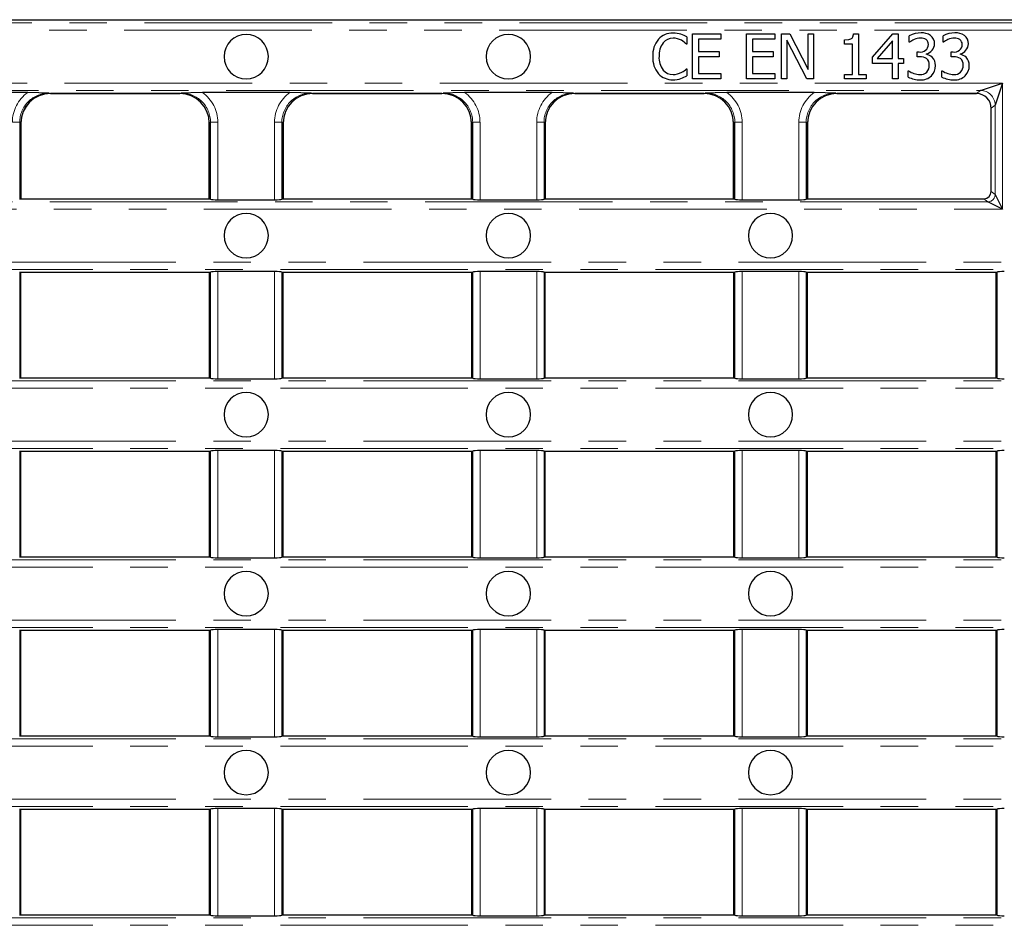
# Model space of a CAD drawing. Units: millimetres. Extents: x 0 to 420, y 0 to 297.
# Drawn here: x 158 to 192, y 198 to 228 of the extents above; entities that cross this region are included whole.
import ezdxf

# ---------------------------------------------------------------- set-up
doc = ezdxf.new("R2010")
doc.units = ezdxf.units.MM
doc.linetypes.add('PHANTOM', pattern=[12.7, 6.35, -1.27, 1.27, -1.27, 1.27, -1.27])

msp = doc.modelspace()

# ---------------------------------------------------------------- linework, layer by layer
at = {"color": 7, "linetype": 'Continuous', "lineweight": 30}
for p, q in [((110.8619, 228.2697), (194.3631, 228.2697)), ((180.8464, 227.6895), (180.8464, 227.4449)), ((181.0355, 227.7909), (181.9895, 227.7909)), ((181.0355, 226.2659), (181.0355, 227.7909)), ((181.9895, 227.7909), (181.9895, 227.6105)), ((182.8669, 227.7909), (183.821, 227.7909)), ((182.8669, 226.2659), (182.8669, 227.7909)), ((183.821, 227.7909), (183.821, 227.6105)), ((184.0434, 226.2659), (184.0434, 227.7909)), ((184.0434, 227.7909), (184.3314, 227.7909)), ((184.3314, 227.7909), (184.9456, 226.5835)), ((184.9456, 226.5835), (184.9456, 227.7909)), ((184.9456, 227.7909), (185.1347, 227.7909)), ((185.1347, 227.7909), (185.1347, 226.2659)), ((186.4904, 227.7958), (186.6486, 227.7958)), ((186.6486, 227.7958), (186.6486, 226.4216)), ((187.1293, 227.0049), (187.8115, 227.7909)), ((187.8115, 227.7909), (187.9993, 227.7909)), ((187.9993, 227.7909), (187.9993, 226.9542)), ((188.3738, 227.5128), (188.3738, 227.7291)), ((189.5181, 227.5128), (189.5181, 227.7291)), ((180.8464, 227.4449), (180.8303, 227.4449)), ((181.9895, 227.6105), (181.2381, 227.6105)), ((181.2381, 227.6105), (181.2381, 227.1927)), ((183.821, 227.6105), (183.0696, 227.6105)), ((183.0696, 227.6105), (183.0696, 227.1927)), ((184.9073, 226.2659), (184.2325, 227.5808)), ((184.2325, 227.5808), (184.2325, 226.2659)), ((186.1752, 227.4436), (186.1752, 227.5833)), ((186.4521, 227.4436), (186.1752, 227.4436)), ((186.4521, 226.4216), (186.4521, 227.4436)), ((187.8028, 227.5499), (187.2899, 226.9542)), ((187.8028, 226.9542), (187.8028, 227.5499)), ((188.3861, 227.5128), (188.3738, 227.5128)), ((189.5305, 227.5128), (189.5181, 227.5128)), ((181.2381, 227.1927), (181.9388, 227.1927)), ((181.9388, 227.0123), (181.2381, 227.0123)), ((181.2381, 227.0123), (181.2381, 226.4463)), ((181.9388, 227.1927), (181.9388, 227.0123)), ((183.0696, 227.1927), (183.7703, 227.1927)), ((183.7703, 227.0123), (183.0696, 227.0123)), ((183.0696, 227.0123), (183.0696, 226.4463)), ((183.7703, 227.1927), (183.7703, 227.0123)), ((187.1293, 226.7899), (187.1293, 227.0049)), ((188.6432, 227.0086), (188.6432, 227.1779)), ((188.6432, 227.1779), (188.7111, 227.1779)), ((188.7297, 227.0086), (188.6432, 227.0086)), ((188.9472, 227.1137), (188.9472, 227.0988)), ((189.7875, 227.0086), (189.7875, 227.1779)), ((189.7875, 227.1779), (189.8555, 227.1779)), ((189.874, 227.0086), (189.7875, 227.0086)), ((190.0915, 227.1137), (190.0915, 227.0988)), ((187.8028, 226.7899), (187.1293, 226.7899)), ((187.2899, 226.9542), (187.8028, 226.9542)), ((187.8028, 226.2659), (187.8028, 226.7899)), ((187.9993, 226.9542), (188.181, 226.9542)), ((187.9993, 226.7899), (187.9993, 226.2659)), ((188.181, 226.7899), (187.9993, 226.7899)), ((188.181, 226.9542), (188.181, 226.7899)), ((180.8316, 226.6119), (180.8464, 226.6119)), ((180.8464, 226.6119), (180.8464, 226.3697)), ((181.2381, 226.4463), (181.9895, 226.4463)), ((181.9895, 226.4463), (181.9895, 226.2659)), ((183.0696, 226.4463), (183.821, 226.4463)), ((183.821, 226.4463), (183.821, 226.2659)), ((186.1752, 226.2659), (186.1752, 226.4216)), ((186.1752, 226.4216), (186.4521, 226.4216)), ((186.6486, 226.4216), (186.9192, 226.4216)), ((186.9192, 226.4216), (186.9192, 226.2659)), ((188.3317, 226.5439), (188.3466, 226.5439)), ((188.3317, 226.3277), (188.3317, 226.5439)), ((189.4761, 226.3277), (189.4761, 226.5439)), ((189.4761, 226.5439), (189.4909, 226.5439)), ((181.9895, 226.2659), (181.0355, 226.2659)), ((183.821, 226.2659), (182.8669, 226.2659)), ((184.2325, 226.2659), (184.0434, 226.2659)), ((185.1347, 226.2659), (184.9073, 226.2659)), ((186.9192, 226.2659), (186.1752, 226.2659)), ((187.9993, 226.2659), (187.8028, 226.2659)), ((158.5291, 225.8054), (155.5709, 225.8054)), ((159.3, 225.7697), (163.675, 225.7697)), ((163.6745, 225.7697), (159.3005, 225.7697)), ((167.4041, 225.8054), (164.4459, 225.8054)), ((168.175, 225.7697), (172.55, 225.7697)), ((172.5495, 225.7697), (168.1755, 225.7697)), ((176.2791, 225.8054), (173.3209, 225.8054)), ((177.05, 225.7697), (181.425, 225.7697)), ((181.4245, 225.7697), (177.0505, 225.7697)), ((185.1541, 225.8054), (182.1959, 225.8054)), ((185.925, 225.7697), (190.6481, 225.7697)), ((190.6481, 225.7697), (185.9255, 225.7697)), ((190.7809, 225.8781), (190.782, 225.8784)), ((191.2801, 225.3804), (191.279, 225.3794)), ((191.1469, 222.4632), (191.1469, 225.2716)), ((158.3, 224.7778), (158.3, 222.2142)), ((158.3, 222.2142), (158.3, 224.7697)), ((164.675, 222.2142), (164.675, 224.7778)), ((164.675, 224.7697), (164.675, 222.2142)), ((167.175, 224.7778), (167.175, 222.2142)), ((167.175, 222.2142), (167.175, 224.7697)), ((173.55, 222.2142), (173.55, 224.7778)), ((173.55, 224.7697), (173.55, 222.2142)), ((176.05, 224.7778), (176.05, 222.2142)), ((176.05, 222.2142), (176.05, 224.7697)), ((182.425, 222.2142), (182.425, 224.7778)), ((182.425, 224.7697), (182.425, 222.2142)), ((184.925, 224.7778), (184.925, 222.2142)), ((184.925, 222.2142), (184.925, 224.7697)), ((191.2801, 222.3545), (191.2794, 222.3551)), ((158.257, 222.1937), (158.3, 222.2142)), ((158.3, 222.2142), (164.675, 222.2142)), ((164.675, 222.2142), (164.7181, 222.1937)), ((164.9653, 222.1785), (166.8847, 222.1785)), ((167.132, 222.1937), (167.175, 222.2142)), ((167.175, 222.2142), (173.55, 222.2142)), ((173.55, 222.2142), (173.5931, 222.1937)), ((173.8403, 222.1785), (175.7597, 222.1785)), ((176.007, 222.1937), (176.05, 222.2142)), ((176.05, 222.2142), (182.425, 222.2142)), ((182.425, 222.2142), (182.4681, 222.1937)), ((182.7153, 222.1785), (184.6347, 222.1785)), ((184.882, 222.1937), (184.925, 222.2142)), ((184.925, 222.2142), (190.8975, 222.2142)), ((158.3, 219.7142), (158.257, 219.7347)), ((158.3, 216.1586), (158.3, 219.7142)), ((164.675, 219.7142), (158.3, 219.7142)), ((164.7181, 219.7347), (164.675, 219.7142)), ((164.675, 219.7142), (164.675, 216.1586)), ((166.8847, 219.7499), (164.9653, 219.7499)), ((167.175, 219.7142), (167.132, 219.7347)), ((167.175, 216.1586), (167.175, 219.7142)), ((173.55, 219.7142), (167.175, 219.7142)), ((173.5931, 219.7347), (173.55, 219.7142)), ((173.55, 219.7142), (173.55, 216.1586)), ((175.7597, 219.7499), (173.8403, 219.7499)), ((176.05, 219.7142), (176.007, 219.7347)), ((176.05, 216.1586), (176.05, 219.7142)), ((182.425, 219.7142), (176.05, 219.7142)), ((182.4681, 219.7347), (182.425, 219.7142)), ((182.425, 219.7142), (182.425, 216.1586)), ((184.6347, 219.7499), (182.7153, 219.7499)), ((184.925, 219.7142), (184.882, 219.7347)), ((184.925, 216.1586), (184.925, 219.7142)), ((191.3, 219.7142), (184.925, 219.7142)), ((191.3431, 219.7347), (191.3, 219.7142)), ((191.3, 219.7142), (191.3, 216.1586)), ((158.257, 216.1381), (158.3, 216.1586)), ((158.3, 216.1586), (164.675, 216.1586)), ((164.675, 216.1586), (164.7181, 216.1381)), ((164.9653, 216.1229), (166.8847, 216.1229)), ((167.132, 216.1381), (167.175, 216.1586)), ((167.175, 216.1586), (173.55, 216.1586)), ((173.55, 216.1586), (173.5931, 216.1381)), ((173.8403, 216.1229), (175.7597, 216.1229)), ((176.007, 216.1381), (176.05, 216.1586)), ((176.05, 216.1586), (182.425, 216.1586)), ((182.425, 216.1586), (182.4681, 216.1381)), ((182.7153, 216.1229), (184.6347, 216.1229)), ((184.882, 216.1381), (184.925, 216.1586)), ((184.925, 216.1586), (191.3, 216.1586)), ((191.3, 216.1586), (191.3431, 216.1381)), ((158.3, 213.6586), (158.257, 213.6791)), ((164.7181, 213.6791), (164.675, 213.6586)), ((166.8847, 213.6943), (164.9653, 213.6943)), ((167.175, 213.6586), (167.132, 213.6791)), ((173.5931, 213.6791), (173.55, 213.6586)), ((175.7597, 213.6943), (173.8403, 213.6943)), ((176.05, 213.6586), (176.007, 213.6791)), ((182.4681, 213.6791), (182.425, 213.6586)), ((184.6347, 213.6943), (182.7153, 213.6943)), ((184.925, 213.6586), (184.882, 213.6791)), ((191.3431, 213.6791), (191.3, 213.6586)), ((158.3, 210.1031), (158.3, 213.6586)), ((164.675, 213.6586), (158.3, 213.6586)), ((164.675, 213.6586), (164.675, 210.1031)), ((167.175, 210.1031), (167.175, 213.6586)), ((173.55, 213.6586), (167.175, 213.6586)), ((173.55, 213.6586), (173.55, 210.1031)), ((176.05, 210.1031), (176.05, 213.6586)), ((182.425, 213.6586), (176.05, 213.6586)), ((182.425, 213.6586), (182.425, 210.1031)), ((184.925, 210.1031), (184.925, 213.6586)), ((191.3, 213.6586), (184.925, 213.6586)), ((191.3, 213.6586), (191.3, 210.1031)), ((158.257, 210.0825), (158.3, 210.1031)), ((158.3, 210.1031), (164.675, 210.1031)), ((164.675, 210.1031), (164.7181, 210.0825)), ((164.9653, 210.0673), (166.8847, 210.0673)), ((167.132, 210.0825), (167.175, 210.1031)), ((167.175, 210.1031), (173.55, 210.1031)), ((173.55, 210.1031), (173.5931, 210.0825)), ((173.8403, 210.0673), (175.7597, 210.0673)), ((176.007, 210.0825), (176.05, 210.1031)), ((176.05, 210.1031), (182.425, 210.1031)), ((182.425, 210.1031), (182.4681, 210.0825)), ((182.7153, 210.0673), (184.6347, 210.0673)), ((184.882, 210.0825), (184.925, 210.1031)), ((184.925, 210.1031), (191.3, 210.1031)), ((191.3, 210.1031), (191.3431, 210.0825)), ((158.3, 207.6031), (158.257, 207.6236)), ((158.3, 204.0475), (158.3, 207.6031)), ((164.675, 207.6031), (158.3, 207.6031)), ((164.7181, 207.6236), (164.675, 207.6031)), ((164.675, 207.6031), (164.675, 204.0475)), ((166.8847, 207.6388), (164.9653, 207.6388)), ((167.175, 207.6031), (167.132, 207.6236)), ((167.175, 204.0475), (167.175, 207.6031)), ((173.55, 207.6031), (167.175, 207.6031)), ((173.5931, 207.6236), (173.55, 207.6031)), ((173.55, 207.6031), (173.55, 204.0475)), ((175.7597, 207.6388), (173.8403, 207.6388)), ((176.05, 207.6031), (176.007, 207.6236)), ((176.05, 204.0475), (176.05, 207.6031)), ((182.425, 207.6031), (176.05, 207.6031)), ((182.4681, 207.6236), (182.425, 207.6031)), ((182.425, 207.6031), (182.425, 204.0475)), ((184.6347, 207.6388), (182.7153, 207.6388)), ((184.925, 207.6031), (184.882, 207.6236)), ((184.925, 204.0475), (184.925, 207.6031)), ((191.3, 207.6031), (184.925, 207.6031)), ((191.3431, 207.6236), (191.3, 207.6031)), ((191.3, 207.6031), (191.3, 204.0475)), ((158.257, 204.027), (158.3, 204.0475)), ((158.3, 204.0475), (164.675, 204.0475)), ((164.675, 204.0475), (164.7181, 204.027)), ((164.9653, 204.0118), (166.8847, 204.0118)), ((167.132, 204.027), (167.175, 204.0475)), ((167.175, 204.0475), (173.55, 204.0475)), ((173.55, 204.0475), (173.5931, 204.027)), ((173.8403, 204.0118), (175.7597, 204.0118)), ((176.007, 204.027), (176.05, 204.0475)), ((176.05, 204.0475), (182.425, 204.0475)), ((182.425, 204.0475), (182.4681, 204.027)), ((182.7153, 204.0118), (184.6347, 204.0118)), ((184.882, 204.027), (184.925, 204.0475)), ((184.925, 204.0475), (191.3, 204.0475)), ((191.3, 204.0475), (191.3431, 204.027)), ((158.3, 201.5475), (158.257, 201.568)), ((158.3, 197.9919), (158.3, 201.5475)), ((164.675, 201.5475), (158.3, 201.5475)), ((164.7181, 201.568), (164.675, 201.5475)), ((164.675, 201.5475), (164.675, 197.9919)), ((166.8847, 201.5832), (164.9653, 201.5832)), ((167.175, 201.5475), (167.132, 201.568)), ((167.175, 197.9919), (167.175, 201.5475)), ((173.55, 201.5475), (167.175, 201.5475)), ((173.5931, 201.568), (173.55, 201.5475)), ((173.55, 201.5475), (173.55, 197.9919)), ((175.7597, 201.5832), (173.8403, 201.5832)), ((176.05, 201.5475), (176.007, 201.568)), ((176.05, 197.9919), (176.05, 201.5475)), ((182.425, 201.5475), (176.05, 201.5475)), ((182.4681, 201.568), (182.425, 201.5475)), ((182.425, 201.5475), (182.425, 197.9919)), ((184.6347, 201.5832), (182.7153, 201.5832)), ((184.925, 201.5475), (184.882, 201.568)), ((184.925, 197.9919), (184.925, 201.5475)), ((191.3, 201.5475), (184.925, 201.5475)), ((191.3431, 201.568), (191.3, 201.5475)), ((191.3, 201.5475), (191.3, 197.9919)), ((158.257, 197.9714), (158.3, 197.9919)), ((158.3, 197.9919), (164.675, 197.9919)), ((164.675, 197.9919), (164.7181, 197.9714)), ((164.9653, 197.9562), (166.8847, 197.9562)), ((167.132, 197.9714), (167.175, 197.9919)), ((167.175, 197.9919), (173.55, 197.9919)), ((173.55, 197.9919), (173.5931, 197.9714)), ((173.8403, 197.9562), (175.7597, 197.9562)), ((176.007, 197.9714), (176.05, 197.9919)), ((176.05, 197.9919), (182.425, 197.9919)), ((182.425, 197.9919), (182.4681, 197.9714)), ((182.7153, 197.9562), (184.6347, 197.9562)), ((184.882, 197.9714), (184.925, 197.9919)), ((184.925, 197.9919), (191.3, 197.9919)), ((191.3, 197.9919), (191.3431, 197.9714))]:
    msp.add_line(p, q, dxfattribs=at)
at = {"color": 8, "linetype": 'PHANTOM', "lineweight": 0}
for p, q in [((194.2303, 228.1613), (110.9947, 228.1613)), ((110.9947, 227.9119), (194.2303, 227.9119)), ((191.5291, 226.1275), (113.6959, 226.1275)), ((191.5291, 221.8564), (191.5291, 226.1275)), ((114.4441, 225.8781), (190.7809, 225.8781)), ((159.3005, 225.7697), (159.2603, 225.7888)), ((163.7147, 225.7888), (163.6745, 225.7697)), ((168.1755, 225.7697), (168.1353, 225.7888)), ((172.5897, 225.7888), (172.5495, 225.7697)), ((177.0505, 225.7697), (177.0103, 225.7888)), ((181.4647, 225.7888), (181.4245, 225.7697)), ((185.9255, 225.7697), (185.8853, 225.7888)), ((190.7809, 225.8781), (190.6481, 225.7697)), ((191.279, 225.3794), (191.1469, 225.2716)), ((191.2801, 222.3545), (191.2801, 225.3804)), ((158.257, 224.7983), (158.0097, 224.7983)), ((158.257, 224.7983), (158.257, 222.1937)), ((158.3, 224.7778), (158.257, 224.7983)), ((164.7181, 224.7983), (164.675, 224.7778)), ((164.9653, 224.7983), (164.7181, 224.7983)), ((164.7181, 222.1937), (164.7181, 224.7983)), ((164.9653, 224.7983), (164.9653, 222.1785)), ((167.132, 224.7983), (166.8847, 224.7983)), ((166.8847, 222.1785), (166.8847, 224.7983)), ((167.132, 224.7983), (167.132, 222.1937)), ((167.175, 224.7778), (167.132, 224.7983)), ((173.5931, 224.7983), (173.55, 224.7778)), ((173.8403, 224.7983), (173.5931, 224.7983)), ((173.5931, 222.1937), (173.5931, 224.7983)), ((173.8403, 224.7983), (173.8403, 222.1785)), ((175.7597, 222.1785), (175.7597, 224.7983)), ((176.007, 224.7983), (175.7597, 224.7983)), ((176.007, 224.7983), (176.007, 222.1937)), ((176.05, 224.7778), (176.007, 224.7983)), ((182.4681, 224.7983), (182.425, 224.7778)), ((182.7153, 224.7983), (182.4681, 224.7983)), ((182.4681, 222.1937), (182.4681, 224.7983)), ((182.7153, 224.7983), (182.7153, 222.1785)), ((184.6347, 222.1785), (184.6347, 224.7983)), ((184.882, 224.7983), (184.6347, 224.7983)), ((184.882, 224.7983), (184.882, 222.1937)), ((184.925, 224.7778), (184.882, 224.7983)), ((191.1469, 222.4632), (191.2794, 222.3551)), ((191.0303, 222.1057), (114.1947, 222.1057)), ((190.8975, 222.2142), (191.0303, 222.1057)), ((191.0303, 222.1057), (191.031, 222.1054)), ((113.6959, 221.8564), (191.5291, 221.8564)), ((214.3442, 220.0719), (90.8809, 220.0719)), ((90.8809, 219.8226), (214.3442, 219.8226)), ((158.257, 219.7347), (158.257, 216.1381)), ((164.7181, 216.1381), (164.7181, 219.7347)), ((164.9653, 219.7499), (164.9653, 216.1229)), ((166.8847, 216.1229), (166.8847, 219.7499)), ((167.132, 219.7347), (167.132, 216.1381)), ((173.5931, 216.1381), (173.5931, 219.7347)), ((173.8403, 219.7499), (173.8403, 216.1229)), ((175.7597, 216.1229), (175.7597, 219.7499)), ((176.007, 219.7347), (176.007, 216.1381)), ((182.4681, 216.1381), (182.4681, 219.7347)), ((182.7153, 219.7499), (182.7153, 216.1229)), ((184.6347, 216.1229), (184.6347, 219.7499)), ((184.882, 219.7347), (184.882, 216.1381)), ((191.3431, 216.1381), (191.3431, 219.7347)), ((214.3442, 216.0502), (90.8809, 216.0502)), ((90.8809, 215.8008), (214.3442, 215.8008)), ((214.3442, 214.0164), (90.8809, 214.0164)), ((90.8809, 213.767), (214.3442, 213.767)), ((158.257, 213.6791), (158.257, 210.0825)), ((164.7181, 210.0825), (164.7181, 213.6791)), ((164.9653, 213.6943), (164.9653, 210.0673)), ((166.8847, 210.0673), (166.8847, 213.6943)), ((167.132, 213.6791), (167.132, 210.0825)), ((173.5931, 210.0825), (173.5931, 213.6791)), ((173.8403, 213.6943), (173.8403, 210.0673)), ((175.7597, 210.0673), (175.7597, 213.6943)), ((176.007, 213.6791), (176.007, 210.0825)), ((182.4681, 210.0825), (182.4681, 213.6791)), ((182.7153, 213.6943), (182.7153, 210.0673)), ((184.6347, 210.0673), (184.6347, 213.6943)), ((184.882, 213.6791), (184.882, 210.0825)), ((191.3431, 210.0825), (191.3431, 213.6791)), ((214.3442, 209.9946), (90.8809, 209.9946)), ((90.8809, 209.7453), (214.3442, 209.7453)), ((214.3442, 207.9608), (90.8809, 207.9608)), ((90.8809, 207.7115), (214.3442, 207.7115)), ((158.257, 207.6236), (158.257, 204.027)), ((164.7181, 204.027), (164.7181, 207.6236)), ((164.9653, 207.6388), (164.9653, 204.0118)), ((166.8847, 204.0118), (166.8847, 207.6388)), ((167.132, 207.6236), (167.132, 204.027)), ((173.5931, 204.027), (173.5931, 207.6236)), ((173.8403, 207.6388), (173.8403, 204.0118)), ((175.7597, 204.0118), (175.7597, 207.6388)), ((176.007, 207.6236), (176.007, 204.027)), ((182.4681, 204.027), (182.4681, 207.6236)), ((182.7153, 207.6388), (182.7153, 204.0118)), ((184.6347, 204.0118), (184.6347, 207.6388)), ((184.882, 207.6236), (184.882, 204.027)), ((191.3431, 204.027), (191.3431, 207.6236)), ((214.3442, 203.9391), (90.8809, 203.9391)), ((90.8809, 203.6897), (214.3442, 203.6897)), ((214.3442, 201.9053), (90.8809, 201.9053)), ((90.8809, 201.6559), (214.3442, 201.6559)), ((158.257, 201.568), (158.257, 197.9714)), ((164.7181, 197.9714), (164.7181, 201.568)), ((164.9653, 201.5832), (164.9653, 197.9562)), ((166.8847, 197.9562), (166.8847, 201.5832)), ((167.132, 201.568), (167.132, 197.9714)), ((173.5931, 197.9714), (173.5931, 201.568)), ((173.8403, 201.5832), (173.8403, 197.9562)), ((175.7597, 197.9562), (175.7597, 201.5832)), ((176.007, 201.568), (176.007, 197.9714)), ((182.4681, 197.9714), (182.4681, 201.568)), ((182.7153, 201.5832), (182.7153, 197.9562)), ((184.6347, 197.9562), (184.6347, 201.5832)), ((184.882, 201.568), (184.882, 197.9714)), ((191.3431, 197.9714), (191.3431, 201.568)), ((214.3442, 197.8835), (90.8809, 197.8835)), ((90.8809, 197.6342), (214.3442, 197.6342))]:
    msp.add_line(p, q, dxfattribs=at)
at = {"color": 7, "linetype": 'Continuous', "lineweight": 30, "flags": 128}
for points in [[(186.1752, 227.5833), (186.3282, 227.598), (186.3913, 227.6196), (186.4345, 227.6498), (186.4649, 227.693), (186.4872, 227.7684), (186.4904, 227.7958)], [(190.782, 225.8784), (190.7907, 225.8813), (190.8052, 225.8862), (190.8521, 225.9018), (191.0224, 225.9586), (191.5291, 226.1275)], [(191.5291, 226.1275), (191.3602, 225.6208), (191.3034, 225.4505), (191.2878, 225.4036), (191.2829, 225.3891), (191.2801, 225.3804)], [(159.2603, 225.7888), (158.9021, 225.8001), (158.5291, 225.8054)], [(164.4459, 225.8054), (164.0503, 225.7996), (163.7147, 225.7888)], [(168.1353, 225.7888), (167.7771, 225.8001), (167.4041, 225.8054)], [(173.3209, 225.8054), (172.9253, 225.7996), (172.5897, 225.7888)], [(177.0103, 225.7888), (176.6521, 225.8001), (176.2791, 225.8054)], [(182.1959, 225.8054), (181.8003, 225.7996), (181.4647, 225.7888)], [(185.8853, 225.7888), (185.5271, 225.8001), (185.1541, 225.8054)], [(191.2801, 222.3545), (191.2878, 222.339), (191.3034, 222.3077), (191.3602, 222.1942), (191.5291, 221.8564)], [(191.5291, 221.8564), (191.1913, 222.0253), (191.0778, 222.082), (191.0465, 222.0977), (191.031, 222.1054)]]:
    msp.add_lwpolyline(points, dxfattribs=at)
at = {"color": 7, "linetype": 'Continuous', "lineweight": 30}
for centre, radius, start, end in [((165.925, 227.0197), 0.75, 0, 180), ((174.8, 227.0197), 0.75, 0, 180), ((180.3539, 227.1796), 0.6389, 88.05993, 137.88795), ((180.3775, 226.9022), 0.9159, 73.10101, 90.12098), ((180.2521, 226.6112), 1.2312, 61.14034, 71.45459), ((188.7851, 226.8762), 0.9469, 90.81207, 115.74813), ((188.7971, 227.2774), 0.5462, 57.19823, 92.66408), ((188.8959, 227.4677), 0.3333, 357.76319, 53.74851), ((189.9295, 226.8762), 0.9469, 90.81207, 115.74813), ((189.9414, 227.2774), 0.5462, 57.19823, 92.66408), ((190.0403, 227.4677), 0.3333, 357.76319, 53.74851), ((180.5391, 227.0704), 0.8506, 140.80112, 182.91525), ((180.6544, 227.0555), 0.7539, 144.98355, 182.15431), ((180.3727, 227.2074), 0.4377, 89.79188, 140.10423), ((180.3807, 227.0794), 0.5657, 60.58094, 90.64355), ((180.2317, 226.8166), 0.8678, 46.38494, 60.53756), ((188.8536, 226.8622), 0.8011, 113.28521, 125.69772), ((188.7679, 227.0702), 0.5762, 91.21761, 113.63308), ((188.758, 227.437), 0.2633, 259.74626, 359.27897), ((188.7705, 227.3155), 0.3311, 58.99901, 92.56954), ((188.8299, 227.4432), 0.1916, 357.17452, 54.58014), ((188.876, 227.4594), 0.353, 281.63843, 359.24126), ((189.9979, 226.8622), 0.8011, 113.28521, 125.69772), ((189.9122, 227.0703), 0.5762, 91.21715, 113.63353), ((189.9024, 227.437), 0.2633, 259.74626, 359.27897), ((189.9148, 227.3155), 0.3311, 58.99901, 92.56954), ((189.9743, 227.4432), 0.1916, 357.17452, 54.58014), ((190.0203, 227.4594), 0.353, 281.63843, 359.24126), ((165.925, 227.0197), 0.75, 180, 0), ((174.8, 227.0197), 0.75, 180, 0), ((180.5291, 226.9752), 0.8411, 176.45787, 219.61557), ((180.5964, 226.9877), 0.6966, 176.75218, 217.23723), ((188.7627, 226.635), 0.375, 58.33485, 95.04575), ((188.8724, 226.6814), 0.424, 48.69241, 79.84665), ((189.907, 226.635), 0.375, 58.33533, 95.04528), ((190.0168, 226.6814), 0.424, 48.69241, 79.84665), ((188.8091, 226.7625), 0.2437, 353.04671, 51.87352), ((188.7221, 226.716), 0.3293, 318.02927, 2.96574), ((188.7722, 226.7107), 0.4865, 316.30227, 0.87921), ((188.8849, 226.7382), 0.3742, 356.93768, 44.39407), ((189.9534, 226.7625), 0.2437, 353.04671, 51.87352), ((189.8664, 226.716), 0.3293, 318.0311, 2.96391), ((189.9165, 226.7107), 0.4865, 316.30227, 0.87921), ((190.0293, 226.7382), 0.3742, 356.93768, 44.39407), ((180.35, 226.8866), 0.6482, 223.67687, 271.92595), ((180.3692, 226.8425), 0.4283, 220.16816, 270.68718), ((180.3764, 227.0221), 0.6079, 269.79757, 298.8384), ((180.0833, 227.8767), 1.6892, 289.37459, 296.85445), ((180.2669, 227.1908), 0.8087, 299.87108, 314.28693), ((188.7621, 227.1214), 0.7114, 234.26337, 267.88689), ((188.7533, 226.7189), 0.3089, 266.75919, 313.74745), ((188.7749, 226.7338), 0.5008, 266.93898, 314.17311), ((189.9064, 227.1214), 0.7114, 234.26337, 267.88689), ((189.8977, 226.7189), 0.3089, 266.75919, 313.74745), ((189.9193, 226.7338), 0.5008, 266.93898, 314.17311), ((180.3875, 226.996), 0.7575, 268.81592, 289.77145), ((188.753, 227.2251), 0.9914, 244.85705, 269.7257), ((189.8973, 227.2251), 0.9914, 244.85691, 269.72584), ((159.3, 224.7697), 1, 90, 180), ((163.675, 224.7697), 1, 0, 90), ((168.175, 224.7697), 1, 90, 180), ((172.55, 224.7697), 1, 0, 90), ((177.05, 224.7697), 1, 90, 180), ((181.425, 224.7697), 1, 0, 90), ((185.925, 224.7697), 1, 90, 180), ((165.925, 220.9647), 0.75, 0, 180), ((174.8, 220.9647), 0.75, 0, 180), ((183.675, 220.9647), 0.75, 0, 180), ((165.925, 220.9647), 0.75, 180, 0), ((174.8, 220.9647), 0.75, 180, 0), ((183.675, 220.9647), 0.75, 180, 0), ((165.925, 214.9097), 0.75, 0, 180), ((174.8, 214.9097), 0.75, 0, 180), ((183.675, 214.9097), 0.75, 0, 180), ((165.925, 214.9097), 0.75, 180, 0), ((174.8, 214.9097), 0.75, 180, 0), ((183.675, 214.9097), 0.75, 180, 0), ((165.925, 208.8547), 0.75, 0, 180), ((174.8, 208.8547), 0.75, 0, 180), ((183.675, 208.8547), 0.75, 0, 180), ((165.925, 208.8547), 0.75, 180, 0), ((174.8, 208.8547), 0.75, 180, 0), ((183.675, 208.8547), 0.75, 180, 0), ((165.925, 202.7997), 0.75, 0, 180), ((174.8, 202.7997), 0.75, 0, 180), ((183.675, 202.7997), 0.75, 0, 180), ((165.925, 202.7997), 0.75, 180, 0), ((174.8, 202.7997), 0.75, 180, 0), ((183.675, 202.7997), 0.75, 180, 0)]:
    msp.add_arc(centre, radius, start, end, dxfattribs=at)
at = {"color": 8, "linetype": 'PHANTOM', "lineweight": 0}
for centre, radius, start, end in [((159.245, 224.7987), 1.2353, 125.41813, 180.02222), ((159.2495, 224.7963), 0.9926, 89.37527, 179.88832), ((163.7262, 224.797), 0.9919, 0.07271, 90.66369), ((163.73, 224.7987), 1.2353, 359.97773, 54.58196), ((168.12, 224.7987), 1.2353, 125.41804, 180.02227), ((168.1245, 224.7963), 0.9926, 89.37527, 179.88832), ((172.6012, 224.797), 0.9919, 0.07277, 90.66369), ((172.605, 224.7987), 1.2353, 359.97783, 54.58178), ((176.995, 224.7987), 1.2353, 125.41822, 180.02217), ((176.9995, 224.7963), 0.9926, 89.37528, 179.88837), ((181.4762, 224.797), 0.9919, 0.07266, 90.66369), ((181.48, 224.7987), 1.2353, 359.97783, 54.58178), ((185.87, 224.7987), 1.2353, 125.41836, 180.0222), ((185.8745, 224.7963), 0.9926, 89.37532, 179.88822), ((190.777, 225.3761), 0.5021, 0.37924, 89.54839), ((190.7761, 225.3745), 0.504, 0.66484, 89.33516), ((191.0283, 222.3568), 0.251, 270.45265, 359.62101), ((191.028, 222.3575), 0.252, 270.67857, 359.32143)]:
    msp.add_arc(centre, radius, start, end, dxfattribs=at)
at = {"color": 7, "linetype": 'Continuous', "lineweight": 30}
for centre, major_axis, ratio, start_param, end_param in [((159.3112, 224.7672), (0.9152, -0.4358), 0.9864783, 2.0205227, 3.58075), ((163.6638, 224.7672), (0.9152, 0.4358), 0.9864783, 5.8440279, 7.4042552), ((168.1862, 224.7672), (0.9152, -0.4358), 0.9864783, 2.0205227, 3.58075), ((172.5388, 224.7672), (0.9152, 0.4358), 0.9864783, 5.8440279, 7.4042552), ((177.0612, 224.7672), (0.9152, -0.4358), 0.9864783, 2.0205227, 3.58075), ((181.4138, 224.7672), (0.9152, 0.4358), 0.9864783, 5.8440279, 7.4042552), ((185.9362, 224.7672), (0.9152, -0.4358), 0.9864783, 2.0205227, 3.58075), ((190.645, 225.2684), (0.3898, 0.3182), 0.9936822, 5.6016075, 7.1661942), ((190.896, 222.4648), (-0.1949, 0.1591), 0.9936822, 2.2585837, 3.8231704), ((164.9653, 222.1963), (0.25, 0), 0.0714286, 3.2904826, 4.712389), ((166.8847, 222.1963), (0.25, 0), 0.0714286, 4.712389, 6.1342954), ((173.8403, 222.1963), (0.25, 0), 0.0714286, 3.2904826, 4.712389), ((175.7597, 222.1963), (0.25, 0), 0.0714286, 4.712389, 6.1342954), ((182.7153, 222.1963), (0.25, 0), 0.0714286, 3.2904826, 4.712389), ((184.6347, 222.1963), (0.25, 0), 0.0714286, 4.712389, 6.1342954), ((164.9653, 219.732), (0.25, 0), 0.0714286, 1.5707963, 2.9927027), ((166.8847, 219.732), (0.25, 0), 0.0714286, 0.1488899, 1.5707963), ((173.8403, 219.732), (0.25, 0), 0.0714286, 1.5707963, 2.9927027), ((175.7597, 219.732), (0.25, 0), 0.0714286, 0.1488899, 1.5707963), ((182.7153, 219.732), (0.25, 0), 0.0714286, 1.5707963, 2.9927027), ((184.6347, 219.732), (0.25, 0), 0.0714286, 0.1488899, 1.5707963), ((191.5903, 219.732), (0.25, 0), 0.0714286, 1.5707963, 2.9927027), ((164.9653, 216.1408), (0.25, 0), 0.0714286, 3.2904826, 4.712389), ((166.8847, 216.1408), (0.25, 0), 0.0714286, 4.712389, 6.1342954), ((173.8403, 216.1408), (0.25, 0), 0.0714286, 3.2904826, 4.712389), ((175.7597, 216.1408), (0.25, 0), 0.0714286, 4.712389, 6.1342954), ((182.7153, 216.1408), (0.25, 0), 0.0714286, 3.2904826, 4.712389), ((184.6347, 216.1408), (0.25, 0), 0.0714286, 4.712389, 6.1342954), ((191.5903, 216.1408), (0.25, 0), 0.0714286, 3.2904826, 4.712389), ((164.9653, 213.6765), (0.25, 0), 0.0714286, 1.5707963, 2.9927027), ((166.8847, 213.6765), (0.25, 0), 0.0714286, 0.1488899, 1.5707963), ((173.8403, 213.6765), (0.25, 0), 0.0714286, 1.5707963, 2.9927027), ((175.7597, 213.6765), (0.25, 0), 0.0714286, 0.1488899, 1.5707963), ((182.7153, 213.6765), (0.25, 0), 0.0714286, 1.5707963, 2.9927027), ((184.6347, 213.6765), (0.25, 0), 0.0714286, 0.1488899, 1.5707963), ((191.5903, 213.6765), (0.25, 0), 0.0714286, 1.5707963, 2.9927027), ((164.9653, 210.0852), (0.25, 0), 0.0714286, 3.2904826, 4.712389), ((166.8847, 210.0852), (0.25, 0), 0.0714286, 4.712389, 6.1342954), ((173.8403, 210.0852), (0.25, 0), 0.0714286, 3.2904826, 4.712389), ((175.7597, 210.0852), (0.25, 0), 0.0714286, 4.712389, 6.1342954), ((182.7153, 210.0852), (0.25, 0), 0.0714286, 3.2904826, 4.712389), ((184.6347, 210.0852), (0.25, 0), 0.0714286, 4.712389, 6.1342954), ((191.5903, 210.0852), (0.25, 0), 0.0714286, 3.2904826, 4.712389), ((164.9653, 207.6209), (0.25, 0), 0.0714286, 1.5707963, 2.9927027), ((166.8847, 207.6209), (0.25, 0), 0.0714286, 0.1488899, 1.5707963), ((173.8403, 207.6209), (0.25, 0), 0.0714286, 1.5707963, 2.9927027), ((175.7597, 207.6209), (0.25, 0), 0.0714286, 0.1488899, 1.5707963), ((182.7153, 207.6209), (0.25, 0), 0.0714286, 1.5707963, 2.9927027), ((184.6347, 207.6209), (0.25, 0), 0.0714286, 0.1488899, 1.5707963), ((191.5903, 207.6209), (0.25, 0), 0.0714286, 1.5707963, 2.9927027), ((164.9653, 204.0296), (0.25, 0), 0.0714286, 3.2904826, 4.712389), ((166.8847, 204.0296), (0.25, 0), 0.0714286, 4.712389, 6.1342954), ((173.8403, 204.0296), (0.25, 0), 0.0714286, 3.2904826, 4.712389), ((175.7597, 204.0296), (0.25, 0), 0.0714286, 4.712389, 6.1342954), ((182.7153, 204.0296), (0.25, 0), 0.0714286, 3.2904826, 4.712389), ((184.6347, 204.0296), (0.25, 0), 0.0714286, 4.712389, 6.1342954), ((191.5903, 204.0296), (0.25, 0), 0.0714286, 3.2904826, 4.712389), ((164.9653, 201.5654), (0.25, 0), 0.0714286, 1.5707963, 2.9927027), ((166.8847, 201.5654), (0.25, 0), 0.0714286, 0.1488899, 1.5707963), ((173.8403, 201.5654), (0.25, 0), 0.0714286, 1.5707963, 2.9927027), ((175.7597, 201.5654), (0.25, 0), 0.0714286, 0.1488899, 1.5707963), ((182.7153, 201.5654), (0.25, 0), 0.0714286, 1.5707963, 2.9927027), ((184.6347, 201.5654), (0.25, 0), 0.0714286, 0.1488899, 1.5707963), ((191.5903, 201.5654), (0.25, 0), 0.0714286, 1.5707963, 2.9927027), ((164.9653, 197.9741), (0.25, 0), 0.0714286, 3.2904826, 4.712389), ((166.8847, 197.9741), (0.25, 0), 0.0714286, 4.712389, 6.1342954), ((173.8403, 197.9741), (0.25, 0), 0.0714286, 3.2904826, 4.712389), ((175.7597, 197.9741), (0.25, 0), 0.0714286, 4.712389, 6.1342954), ((182.7153, 197.9741), (0.25, 0), 0.0714286, 3.2904826, 4.712389), ((184.6347, 197.9741), (0.25, 0), 0.0714286, 4.712389, 6.1342954), ((191.5903, 197.9741), (0.25, 0), 0.0714286, 3.2904826, 4.712389)]:
    msp.add_ellipse(centre, major_axis=major_axis, ratio=ratio, start_param=start_param, end_param=end_param, dxfattribs=at)

doc.saveas('drawing.dxf')
